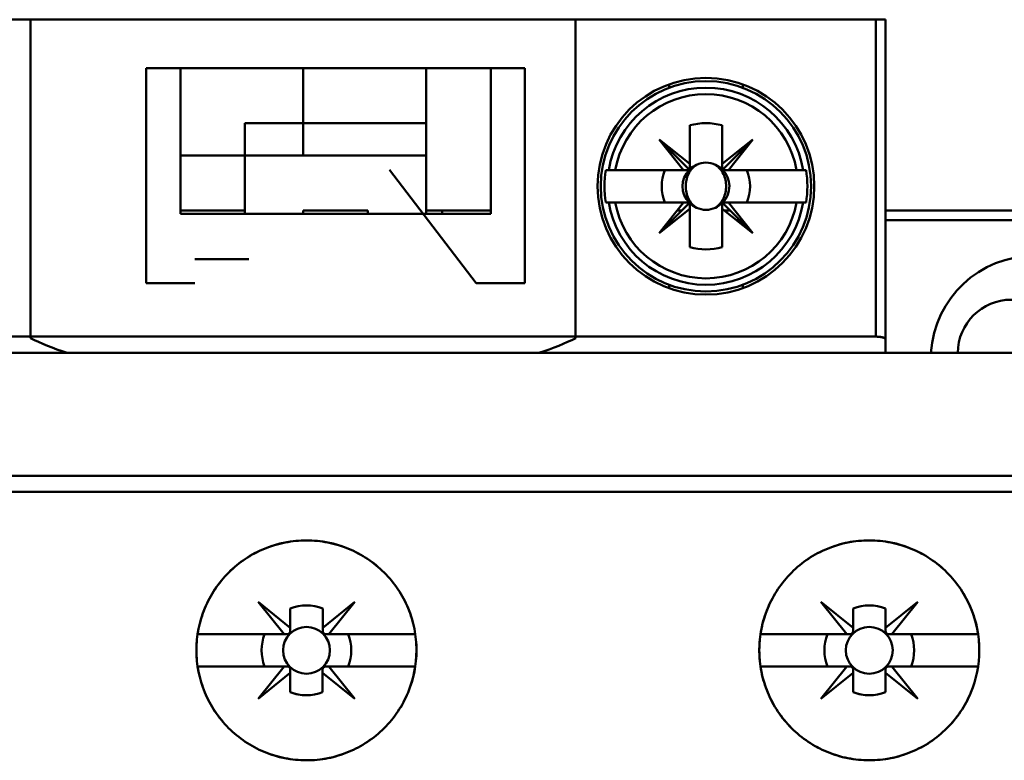
# Model space of a CAD drawing. Units: inches. Extents: x 3 to 151, y 2 to 117.
# Drawn here: x 104 to 105, y 57 to 58 of the extents above; entities that cross this region are included whole.
import ezdxf

# ---------------------------------------------------------------- set-up
doc = ezdxf.new("R2010")
doc.units = ezdxf.units.IN
doc.header["$LTSCALE"] = 7
doc.header["$MEASUREMENT"] = 0
doc.layers.add('Visible (ANSI)', color=7, linetype='Continuous', lineweight=50)

msp = doc.modelspace()

# ---------------------------------------------------------------- linework, layer by layer
at = {"layer": 'Visible (ANSI)'}
for p, q in [((104.6311, 58.1742), (103.2453, 58.1742)), ((103.6024, 57.7866), (103.6024, 58.1742)), ((104.2658, 58.1742), (103.6024, 58.1742)), ((104.2658, 58.1742), (104.2658, 57.7866)), ((104.6311, 57.7883), (104.6311, 58.1742)), ((104.6311, 58.1742), (104.6429, 58.1742)), ((104.6311, 58.1742), (104.6311, 57.7883)), ((104.6429, 57.7852), (104.6429, 58.1742)), ((103.7433, 58.1151), (104.2039, 58.1151)), ((103.7433, 58.1151), (103.7433, 57.8533)), ((103.7847, 58.1151), (104.1626, 58.1151)), ((103.7847, 57.9379), (103.7847, 58.1151)), ((104.1626, 58.1151), (103.7847, 58.1151)), ((103.7847, 58.1151), (103.7847, 57.9379)), ((103.9341, 58.0482), (103.9341, 58.1151)), ((103.9341, 58.1151), (103.9341, 58.0482)), ((104.0839, 58.1151), (104.0839, 58.0482)), ((104.0839, 58.0482), (104.0839, 58.1151)), ((104.1626, 58.1151), (104.1626, 57.9379)), ((104.1626, 57.9379), (104.1626, 58.1151)), ((104.2039, 57.8533), (104.2039, 58.1151)), ((104.3795, 58.0912), (104.3795, 58.0954)), ((104.3795, 58.0954), (104.3795, 58.0912)), ((104.4693, 58.0954), (104.4693, 58.0912)), ((104.4693, 58.0912), (104.4693, 58.0954)), ((103.9341, 58.0482), (103.8634, 58.0482)), ((103.8634, 58.0184), (103.8634, 58.0482)), ((103.8634, 58.0482), (103.9341, 58.0482)), ((103.9341, 58.0482), (104.0839, 58.0482)), ((103.9341, 58.0482), (103.9341, 58.0088)), ((103.9341, 58.0088), (103.9341, 58.0482)), ((104.0839, 58.0482), (103.9341, 58.0482)), ((104.0839, 58.0482), (104.0839, 58.0088)), ((104.4047, 57.9988), (104.4047, 58.0456)), ((104.4047, 58.0456), (104.4047, 57.9924)), ((104.4441, 58.0456), (104.4441, 57.9988)), ((104.4441, 57.9988), (104.4441, 58.0456)), ((103.8634, 58.0339), (103.8634, 58.0339)), ((104.4047, 57.9988), (104.3673, 58.0285)), ((104.3673, 58.0285), (104.4047, 57.9911)), ((104.397, 57.9911), (104.3673, 58.0285)), ((104.3673, 58.0285), (104.4047, 57.9988)), ((104.4441, 57.9911), (104.4815, 58.0285)), ((104.4815, 58.0285), (104.4441, 57.9988)), ((104.4441, 57.9988), (104.4815, 58.0285)), ((104.4815, 58.0285), (104.4518, 57.9911)), ((103.8634, 58.0249), (103.8634, 58.0249)), ((103.8634, 58.0249), (103.8634, 58.0249)), ((103.8634, 58.0088), (103.7847, 58.0088)), ((103.8634, 58.0088), (103.8634, 58.0117)), ((103.8634, 58.0088), (104.0839, 58.0088)), ((103.8634, 58.0088), (103.8634, 57.9379)), ((104.0839, 58.0088), (103.8634, 58.0088)), ((104.0839, 57.9379), (104.0839, 58.0088)), ((104.0839, 58.0088), (104.0839, 57.9379)), ((104.0394, 57.9912), (104.1448, 57.8533)), ((104.314, 57.9911), (104.3025, 57.9911)), ((104.3061, 57.9911), (104.314, 57.9911)), ((104.314, 57.9911), (104.397, 57.9911)), ((104.4034, 57.9911), (104.3744, 57.9911)), ((104.4047, 57.9911), (104.4047, 57.9988)), ((104.4441, 57.9988), (104.4441, 57.9911)), ((104.4441, 57.9911), (104.4441, 57.9988)), ((104.4518, 57.9911), (104.4441, 57.9911)), ((104.4518, 57.9911), (104.5348, 57.9911)), ((104.5348, 57.9911), (104.4518, 57.9911)), ((104.5348, 57.9911), (104.5428, 57.9911)), ((104.5428, 57.9911), (104.5348, 57.9911)), ((104.5463, 57.9911), (104.5428, 57.9911)), ((104.3025, 57.9517), (104.3061, 57.9517)), ((104.314, 57.9517), (104.3061, 57.9517)), ((104.3061, 57.9517), (104.314, 57.9517)), ((104.397, 57.9517), (104.314, 57.9517)), ((104.314, 57.9517), (104.397, 57.9517)), ((104.4047, 57.9517), (104.3673, 57.9143)), ((104.3673, 57.9143), (104.397, 57.9517)), ((104.3673, 57.9143), (104.4047, 57.944)), ((104.4047, 57.944), (104.3673, 57.9143)), ((104.397, 57.9517), (104.4047, 57.9517)), ((104.4047, 57.944), (104.4047, 57.9517)), ((104.4047, 57.9517), (104.4047, 57.944)), ((104.4047, 57.8972), (104.4047, 57.944)), ((104.4047, 57.944), (104.4047, 57.8972)), ((104.4441, 57.9517), (104.4815, 57.9143)), ((104.4518, 57.9517), (104.4441, 57.9517)), ((104.4441, 57.8972), (104.4441, 57.9504)), ((104.4815, 57.9143), (104.4441, 57.944)), ((104.4441, 57.944), (104.4441, 57.8972)), ((104.4454, 57.9517), (104.4744, 57.9517)), ((104.4815, 57.9143), (104.4518, 57.9517)), ((104.5348, 57.9517), (104.4518, 57.9517)), ((104.4518, 57.9517), (104.4815, 57.9143)), ((104.5428, 57.9517), (104.5348, 57.9517)), ((104.5348, 57.9517), (104.5463, 57.9517)), ((103.7847, 57.9419), (103.8516, 57.9419)), ((104.1626, 57.9379), (103.7847, 57.9379)), ((103.8516, 57.9419), (103.8634, 57.9419)), ((103.9343, 57.9419), (103.9343, 57.9379)), ((104.013, 57.9419), (103.9343, 57.9419)), ((104.013, 57.9379), (104.013, 57.9419)), ((104.0839, 57.9419), (104.1035, 57.9419)), ((104.1035, 57.9419), (104.1626, 57.9419)), ((104.1626, 57.9419), (104.1035, 57.9419)), ((104.1035, 57.9419), (104.1035, 57.9379)), ((104.3831, 57.9301), (104.3798, 57.9301)), ((104.3798, 57.9301), (104.3831, 57.9301)), ((104.3892, 57.9419), (104.3949, 57.9419)), ((104.4047, 57.9419), (104.4048, 57.9419)), ((104.4047, 57.9301), (104.4047, 57.9301)), ((104.4047, 57.9301), (104.4047, 57.9301)), ((104.4441, 57.9419), (104.4441, 57.9419)), ((104.4441, 57.9301), (104.4441, 57.9301)), ((104.4441, 57.9301), (104.4441, 57.9301)), ((104.4539, 57.9419), (104.4468, 57.9419)), ((104.4658, 57.9301), (104.4616, 57.9301)), ((104.4616, 57.9301), (104.4658, 57.9301)), ((104.9028, 57.9419), (104.6429, 57.9419)), ((104.9542, 57.9301), (104.6429, 57.9301)), ((104.6429, 57.9301), (104.9542, 57.9301)), ((103.8022, 57.8828), (103.8682, 57.8828)), ((103.8022, 57.8533), (103.7433, 57.8533)), ((104.2039, 57.8533), (104.1448, 57.8533)), ((104.3795, 57.8474), (104.3795, 57.8516)), ((104.3795, 57.8516), (104.3795, 57.8474)), ((104.4693, 57.8516), (104.4693, 57.8474)), ((104.4693, 57.8474), (104.4693, 57.8516)), ((103.2453, 57.7883), (104.6311, 57.7883)), ((104.6311, 57.7883), (103.2453, 57.7883)), ((104.6429, 57.7687), (104.6429, 57.7852)), ((104.824, 57.7687), (103.0524, 57.7687)), ((103.0524, 57.7687), (104.824, 57.7687)), ((103.6471, 57.7687), (103.8022, 57.7687)), ((104.1566, 57.7687), (104.221, 57.7687)), ((104.824, 57.619), (103.0524, 57.619)), ((103.0524, 57.619), (104.824, 57.619)), ((103.0327, 57.5994), (104.8437, 57.5994)), ((104.8437, 57.5994), (103.0327, 57.5994)), ((103.911, 57.4261), (103.8793, 57.4654)), ((103.8793, 57.4654), (103.9185, 57.4337)), ((103.9581, 57.4338), (103.9971, 57.4654)), ((103.9971, 57.4654), (103.9654, 57.4261)), ((104.596, 57.4261), (104.5643, 57.4654)), ((104.5643, 57.4654), (104.6035, 57.4337)), ((104.6431, 57.4338), (104.6822, 57.4654)), ((104.6822, 57.4654), (104.6505, 57.4261)), ((103.9185, 57.4337), (103.9185, 57.4574)), ((103.9185, 57.4574), (103.9185, 57.4337)), ((103.9581, 57.4574), (103.9581, 57.4338)), ((104.6035, 57.4337), (104.6035, 57.4574)), ((104.6035, 57.4574), (104.6035, 57.4337)), ((104.6431, 57.4574), (104.6431, 57.4338)), ((104.6431, 57.4338), (104.6431, 57.4574)), ((103.9185, 57.4337), (103.9185, 57.4301)), ((104.6035, 57.4337), (104.6035, 57.4301)), ((104.6431, 57.4301), (104.6431, 57.4338)), ((103.8058, 57.4261), (103.911, 57.4261)), ((103.911, 57.4261), (103.8058, 57.4261)), ((103.9146, 57.4261), (103.911, 57.4261)), ((103.9654, 57.4261), (103.962, 57.4261)), ((103.9654, 57.4261), (104.0706, 57.4261)), ((104.0706, 57.4261), (103.9654, 57.4261)), ((104.4908, 57.4261), (104.596, 57.4261)), ((104.596, 57.4261), (104.4908, 57.4261)), ((104.5996, 57.4261), (104.596, 57.4261)), ((104.6505, 57.4261), (104.6471, 57.4261)), ((104.6505, 57.4261), (104.7557, 57.4261)), ((104.7557, 57.4261), (104.6505, 57.4261)), ((103.911, 57.3868), (103.8058, 57.3868)), ((103.8058, 57.3868), (103.911, 57.3868)), ((103.8793, 57.3475), (103.911, 57.3868)), ((103.9185, 57.3792), (103.8793, 57.3475)), ((103.911, 57.3868), (103.9146, 57.3868)), ((103.9185, 57.3828), (103.9185, 57.3792)), ((103.9185, 57.3555), (103.9185, 57.3792)), ((103.9185, 57.3792), (103.9185, 57.3555)), ((103.9971, 57.3475), (103.9579, 57.3792)), ((103.9579, 57.3792), (103.9579, 57.3555)), ((103.9618, 57.3868), (103.9654, 57.3868)), ((104.0706, 57.3868), (103.9654, 57.3868)), ((103.9654, 57.3868), (103.9971, 57.3475)), ((103.9654, 57.3868), (104.0706, 57.3868)), ((104.596, 57.3868), (104.4908, 57.3868)), ((104.4908, 57.3868), (104.596, 57.3868)), ((104.5643, 57.3475), (104.596, 57.3868)), ((104.6035, 57.3792), (104.5643, 57.3475)), ((104.596, 57.3868), (104.5996, 57.3868)), ((104.6035, 57.3828), (104.6035, 57.3792)), ((104.6035, 57.3555), (104.6035, 57.3792)), ((104.6035, 57.3792), (104.6035, 57.3555)), ((104.6429, 57.3792), (104.6429, 57.3828)), ((104.6822, 57.3475), (104.6429, 57.3792)), ((104.6429, 57.3792), (104.6429, 57.3555)), ((104.6429, 57.3555), (104.6429, 57.3792)), ((104.6469, 57.3868), (104.6505, 57.3868)), ((104.7557, 57.3868), (104.6505, 57.3868)), ((104.6505, 57.3868), (104.6822, 57.3475)), ((104.6505, 57.3868), (104.7557, 57.3868))]:
    msp.add_line(p, q, dxfattribs=at)
for centre, radius in [((104.4244, 57.9714), 0.1319), ((104.4244, 57.9714), 0.128), ((103.9382, 57.4065), 0.0285), ((103.9382, 57.4065), 0.0285), ((104.6232, 57.4065), 0.0285), ((104.6232, 57.4065), 0.0285)]:
    msp.add_circle(centre, radius, dxfattribs=at)
for centre, radius, start, end in [((104.4244, 57.9714), 0.12, 9.4439, 170.5561), ((104.4244, 57.9714), 0.1121, 10.1113, 169.8887), ((104.4244, 57.9714), 0.1121, 10.1113, 169.8887), ((104.4244, 57.9714), 0.0768, 75.1428, 104.8572), ((104.4244, 57.9714), 0.0768, 75.1428, 104.8572), ((104.4244, 57.9714), 0.0689, 106.5808, 106.6015), ((104.4244, 57.9714), 0.0689, 73.3985, 73.4192), ((104.4244, 57.9714), 0.0689, 135, 136.137), ((104.4244, 57.9714), 0.0689, 43.863, 45), ((104.4244, 57.9714), 0.1235, 170.8265, 189.1735), ((104.4244, 57.9714), 0.0537, 158.5078, 201.4922), ((104.4244, 57.9714), 0.0537, 158.5078, 201.4922), ((104.4244, 57.9714), 0.0285, 135, 225), ((104.4244, 57.9714), 0.0288, 135, 136.819), ((104.4244, 57.9714), 0.0285, 113.6939, 133.7465), ((104.4244, 57.9714), 0.0285, 46.2535, 66.3061), ((104.4244, 57.9714), 0.0285, 316.2535, 45), ((104.4244, 57.9714), 0.0288, 43.181, 45), ((104.4244, 57.9714), 0.0537, 338.5078, 21.4922), ((104.4244, 57.9714), 0.0537, 338.5078, 21.4922), ((104.4244, 57.9714), 0.1235, 350.8265, 9.1735), ((104.4244, 57.9714), 0.12, 189.4439, 350.5561), ((104.4244, 57.9714), 0.1121, 190.1113, 349.8887), ((104.4244, 57.9714), 0.1121, 190.1113, 349.8887), ((104.4244, 57.9714), 0.0288, 223.181, 225), ((104.4244, 57.9714), 0.0285, 226.2535, 246.3061), ((104.4244, 57.9714), 0.0285, 293.6939, 315), ((104.4244, 57.9714), 0.0288, 313.181, 315), ((104.4244, 57.9714), 0.0689, 223.863, 225), ((104.4244, 57.9714), 0.0689, 313.863, 315), ((104.4244, 57.9714), 0.0689, 253.3985, 253.4192), ((104.4244, 57.9714), 0.0768, 255.1428, 284.8572), ((104.4244, 57.9714), 0.0768, 255.1428, 284.8572), ((104.4244, 57.9714), 0.0689, 286.5808, 286.6015), ((104.824, 57.7608), 0.126, 3.5833, 176.4167), ((104.796, 57.7683), 0.065, 0.3362, 179.6638), ((103.9383, 57.4064), 0.0547, 68.807, 111.193), ((103.9383, 57.4064), 0.0547, 68.807, 111.193), ((104.6233, 57.4064), 0.0547, 68.807, 111.193), ((104.6233, 57.4064), 0.0547, 68.807, 111.193), ((103.9382, 57.4065), 0.0546, 158.8856, 201.1144), ((103.9382, 57.4065), 0.0546, 158.8856, 201.1144), ((103.9382, 57.4065), 0.0546, 338.8856, 21.1144), ((103.9382, 57.4065), 0.0546, 338.8856, 21.1144), ((104.6232, 57.4065), 0.0546, 158.8856, 201.1144), ((104.6232, 57.4065), 0.0546, 158.8856, 201.1144), ((104.6232, 57.4065), 0.0546, 338.8856, 21.1144), ((104.6232, 57.4065), 0.0546, 338.8856, 21.1144), ((103.9382, 57.4064), 0.0546, 248.8856, 291.1144), ((103.9382, 57.4064), 0.0546, 248.8856, 270), ((104.6232, 57.4064), 0.0546, 248.8856, 291.1144), ((104.6232, 57.4064), 0.0546, 248.8856, 270)]:
    msp.add_arc(centre, radius, start, end, dxfattribs=at)
for centre, major_axis, start_param, end_param in [((103.9243, 57.8309), (0.3641, -0.0018), 3.628765, 3.848346), ((103.9439, 57.8309), (0.3641, 0.0018), 5.576432, 5.796013)]:
    msp.add_ellipse(centre, major_axis=major_axis, ratio=0.269181, start_param=start_param, end_param=end_param, dxfattribs=at)
for points, knots in [([(103.8634, 58.0482), (103.8634, 58.0388), (103.8634, 58.0283), (103.8634, 58.0205), (103.8634, 58.0166), (103.8634, 58.0137), (103.8634, 58.0118), (103.8634, 58.0098), (103.8634, 58.0088), (103.8634, 58.0088)], [0.005701326, 0.005701326, 0.005701326, 0.005701326, 0.006492957, 0.006492957, 0.006492957, 0.006888773, 0.006888773, 0.006888773, 0.007284588, 0.007284588, 0.007284588, 0.007284588]), ([(104.0839, 58.0088), (104.0839, 58.0088), (104.0839, 58.0086), (104.0839, 58.0111), (104.0839, 58.0136), (104.0838, 58.0168), (104.0839, 58.0201), (104.0839, 58.0235), (104.0838, 58.0278), (104.0839, 58.0326), (104.0839, 58.0374), (104.0839, 58.0429), (104.0839, 58.0482)], [0.005439605, 0.005439605, 0.005439605, 0.005439605, 0.005859709, 0.005859709, 0.005859709, 0.006279813, 0.006279813, 0.006279813, 0.006699917, 0.006699917, 0.006699917, 0.007120021, 0.007120021, 0.007120021, 0.007120021]), ([(104.413, 57.9975), (104.4088, 57.9948), (104.4055, 57.991), (104.4032, 57.9863), (104.4009, 57.9815), (104.3998, 57.9766), (104.3998, 57.9714)], [0.0040489971, 0.0040489971, 0.0040489971, 0.0040489971, 0.0044338504, 0.0044338504, 0.0044338504, 0.0048187038, 0.0048187038, 0.0048187038, 0.0048187038]), ([(104.413, 57.9975), (104.4165, 57.9992), (104.4205, 58.0002), (104.4244, 58.0002), (104.4284, 58.0001), (104.4323, 57.9992), (104.4359, 57.9975)], [-0.0006151371, -0.0006151371, -0.0006151371, -0.0006151371, -0.000316482, -0.000316482, -0.000316482, -0.000017827, -0.000017827, -0.000017827, -0.000017827]), ([(104.4359, 57.9975), (104.4322, 57.9993), (104.4284, 58.0001), (104.4244, 58.0002), (104.4204, 58.0002), (104.4166, 57.9993), (104.413, 57.9975)], [0.000017827, 0.000017827, 0.000017827, 0.000017827, 0.000316482, 0.000316482, 0.000316482, 0.0006151371, 0.0006151371, 0.0006151371, 0.0006151371]), ([(104.4359, 57.9453), (104.44, 57.948), (104.4433, 57.9518), (104.4456, 57.9566), (104.4479, 57.9613), (104.449, 57.9662), (104.449, 57.9714), (104.449, 57.9767), (104.4479, 57.9816), (104.4456, 57.9863), (104.4433, 57.991), (104.44, 57.9948), (104.4359, 57.9975)], [0.001899455, 0.001899455, 0.001899455, 0.001899455, 0.002284368, 0.002284368, 0.002284368, 0.002669281, 0.002669281, 0.002669281, 0.003054195, 0.003054195, 0.003054195, 0.003439108, 0.003439108, 0.003439108, 0.003439108]), ([(104.3998, 57.9714), (104.3998, 57.9662), (104.4009, 57.9613), (104.4032, 57.9565), (104.4055, 57.9518), (104.4088, 57.948), (104.413, 57.9453)], [0.0005162522, 0.0005162522, 0.0005162522, 0.0005162522, 0.0009022364, 0.0009022364, 0.0009022364, 0.0012882205, 0.0012882205, 0.0012882205, 0.0012882205]), ([(104.4359, 57.9453), (104.4323, 57.9436), (104.4283, 57.9427), (104.4244, 57.9427), (104.4204, 57.9427), (104.4165, 57.9436), (104.413, 57.9453)], [-0.0006151371, -0.0006151371, -0.0006151371, -0.0006151371, -0.000316482, -0.000316482, -0.000316482, -0.000017827, -0.000017827, -0.000017827, -0.000017827]), ([(104.413, 57.9453), (104.4166, 57.9436), (104.4204, 57.9427), (104.4244, 57.9427), (104.4284, 57.9427), (104.4322, 57.9436), (104.4359, 57.9453)], [0.000017827, 0.000017827, 0.000017827, 0.000017827, 0.000316482, 0.000316482, 0.000316482, 0.0006151371, 0.0006151371, 0.0006151371, 0.0006151371]), ([(104.6311, 57.7883), (104.634, 57.7883), (104.6371, 57.788), (104.639, 57.7875), (104.641, 57.787), (104.6429, 57.7863), (104.6429, 57.7852)], [-3.141593, -3.141593, -3.141593, -3.141593, -2.356194, -2.356194, -2.356194, -1.570796, -1.570796, -1.570796, -1.570796]), ([(104.6429, 57.7852), (104.6429, 57.7856), (104.6426, 57.786), (104.642, 57.7864), (104.6414, 57.7868), (104.6406, 57.7871), (104.6395, 57.7874), (104.6384, 57.7877), (104.6371, 57.7879), (104.6356, 57.7881), (104.6342, 57.7883), (104.6327, 57.7883), (104.6311, 57.7883)], [1.570796, 1.570796, 1.570796, 1.570796, 1.963495, 1.963495, 1.963495, 2.356194, 2.356194, 2.356194, 2.748894, 2.748894, 2.748894, 3.141593, 3.141593, 3.141593, 3.141593]), ([(104.0721, 57.4065), (104.0721, 57.3887), (104.0686, 57.3715), (104.0618, 57.3551), (104.055, 57.3387), (104.0453, 57.3243), (104.0328, 57.3117), (104.0202, 57.2992), (104.0057, 57.2895), (103.9893, 57.2827), (103.9729, 57.276), (103.9558, 57.2726), (103.9381, 57.2726), (103.9203, 57.2726), (103.9032, 57.276), (103.8868, 57.2828), (103.8704, 57.2897), (103.856, 57.2993), (103.8435, 57.3119), (103.8309, 57.3244), (103.8213, 57.3389), (103.8145, 57.3553), (103.8077, 57.3717), (103.8043, 57.3888), (103.8043, 57.4065), (103.8043, 57.4242), (103.8077, 57.4413), (103.8145, 57.4577), (103.8213, 57.4741), (103.831, 57.4886), (103.8436, 57.5012), (103.8562, 57.5137), (103.8706, 57.5234), (103.887, 57.5302), (103.9035, 57.5369), (103.9205, 57.5403), (103.9383, 57.5403), (103.956, 57.5403), (103.9731, 57.5369), (103.9894, 57.5301), (104.0058, 57.5233), (104.0203, 57.5137), (104.0328, 57.5011), (104.0454, 57.4886), (104.0551, 57.4741), (104.0619, 57.4577), (104.0687, 57.4413), (104.0721, 57.4242), (104.0721, 57.4065)], [-0.02125801, -0.02125801, -0.02125801, -0.02125801, -0.01992938, -0.01992938, -0.01992938, -0.01860076, -0.01860076, -0.01860076, -0.01727213, -0.01727213, -0.01727213, -0.0159435, -0.0159435, -0.0159435, -0.01461488, -0.01461488, -0.01461488, -0.01328625, -0.01328625, -0.01328625, -0.01195763, -0.01195763, -0.01195763, -0.010629, -0.010629, -0.010629, -0.00930038, -0.00930038, -0.00930038, -0.00797175, -0.00797175, -0.00797175, -0.00664313, -0.00664313, -0.00664313, -0.0053145, -0.0053145, -0.0053145, -0.00398588, -0.00398588, -0.00398588, -0.00265725, -0.00265725, -0.00265725, -0.00132863, -0.00132863, -0.00132863, 0, 0, 0, 0]), ([(104.0721, 57.4065), (104.0721, 57.4153), (104.0712, 57.424), (104.0695, 57.4325), (104.0678, 57.4411), (104.0652, 57.4496), (104.0619, 57.4577), (104.0585, 57.4658), (104.0544, 57.4735), (104.0495, 57.4808), (104.0447, 57.488), (104.039, 57.4949), (104.0328, 57.5011), (104.0267, 57.5073), (104.0199, 57.5128), (104.0126, 57.5177), (104.0053, 57.5226), (103.9975, 57.5268), (103.9894, 57.5301), (103.9814, 57.5334), (103.973, 57.536), (103.9643, 57.5377), (103.9557, 57.5395), (103.947, 57.5403), (103.9383, 57.5403), (103.9295, 57.5403), (103.9207, 57.5394), (103.9121, 57.5377), (103.9035, 57.536), (103.8952, 57.5335), (103.8871, 57.5302), (103.8789, 57.5268), (103.8711, 57.5226), (103.8639, 57.5178), (103.8566, 57.5129), (103.8498, 57.5074), (103.8436, 57.5012), (103.8373, 57.4949), (103.8318, 57.4881), (103.8269, 57.4809), (103.8221, 57.4736), (103.8179, 57.4658), (103.8145, 57.4577), (103.8112, 57.4496), (103.8086, 57.4413), (103.8069, 57.4327), (103.8052, 57.4241), (103.8043, 57.4152), (103.8043, 57.4065), (103.8043, 57.3978), (103.8052, 57.3891), (103.8069, 57.3805), (103.8086, 57.3718), (103.8112, 57.3634), (103.8145, 57.3553), (103.8178, 57.3472), (103.822, 57.3395), (103.8269, 57.3321), (103.8317, 57.3248), (103.8373, 57.3181), (103.8435, 57.3119), (103.8496, 57.3057), (103.8565, 57.3001), (103.8638, 57.2952), (103.871, 57.2903), (103.8787, 57.2862), (103.8868, 57.2828), (103.8949, 57.2795), (103.9034, 57.2769), (103.912, 57.2752), (103.9205, 57.2735), (103.9292, 57.2726), (103.9381, 57.2726), (103.9469, 57.2726), (103.9556, 57.2734), (103.9642, 57.2751), (103.9727, 57.2768), (103.9812, 57.2794), (103.9893, 57.2827), (103.9974, 57.2861), (104.0051, 57.2902), (104.0124, 57.2951), (104.0197, 57.2999), (104.0266, 57.3055), (104.0328, 57.3117), (104.039, 57.3179), (104.0445, 57.3246), (104.0494, 57.3319), (104.0543, 57.3392), (104.0585, 57.347), (104.0618, 57.3551), (104.0685, 57.3712), (104.0721, 57.3888), (104.0721, 57.4065)], [0, 0, 0, 0, 0.00066431, 0.00066431, 0.00066431, 0.00132863, 0.00132863, 0.00132863, 0.00199294, 0.00199294, 0.00199294, 0.00265725, 0.00265725, 0.00265725, 0.00332156, 0.00332156, 0.00332156, 0.00398588, 0.00398588, 0.00398588, 0.00465019, 0.00465019, 0.00465019, 0.0053145, 0.0053145, 0.0053145, 0.00597881, 0.00597881, 0.00597881, 0.00664313, 0.00664313, 0.00664313, 0.00730744, 0.00730744, 0.00730744, 0.00797175, 0.00797175, 0.00797175, 0.00863607, 0.00863607, 0.00863607, 0.00930038, 0.00930038, 0.00930038, 0.00996469, 0.00996469, 0.00996469, 0.010629, 0.010629, 0.010629, 0.01129332, 0.01129332, 0.01129332, 0.01195763, 0.01195763, 0.01195763, 0.01262194, 0.01262194, 0.01262194, 0.01328625, 0.01328625, 0.01328625, 0.01395057, 0.01395057, 0.01395057, 0.01461488, 0.01461488, 0.01461488, 0.01527919, 0.01527919, 0.01527919, 0.0159435, 0.0159435, 0.0159435, 0.01660782, 0.01660782, 0.01660782, 0.01727213, 0.01727213, 0.01727213, 0.01793644, 0.01793644, 0.01793644, 0.01860076, 0.01860076, 0.01860076, 0.01926507, 0.01926507, 0.01926507, 0.01992938, 0.01992938, 0.01992938, 0.02125801, 0.02125801, 0.02125801, 0.02125801]), ([(104.7571, 57.4065), (104.7571, 57.3886), (104.7537, 57.3715), (104.7468, 57.355), (104.74, 57.3386), (104.7303, 57.3242), (104.7177, 57.3116), (104.7052, 57.2991), (104.6907, 57.2895), (104.6743, 57.2827), (104.658, 57.276), (104.6409, 57.2726), (104.6232, 57.2726), (104.6055, 57.2726), (104.5884, 57.276), (104.572, 57.2828), (104.5557, 57.2895), (104.5412, 57.2992), (104.5286, 57.3118), (104.5161, 57.3243), (104.5064, 57.3388), (104.4996, 57.3552), (104.4928, 57.3716), (104.4894, 57.3887), (104.4894, 57.4065), (104.4894, 57.4243), (104.4928, 57.4414), (104.4996, 57.4578), (104.5065, 57.4742), (104.5162, 57.4887), (104.5288, 57.5013), (104.5413, 57.5138), (104.5558, 57.5235), (104.5722, 57.5302), (104.5886, 57.537), (104.6057, 57.5403), (104.6234, 57.5403), (104.6411, 57.5403), (104.6581, 57.5369), (104.6744, 57.5301), (104.6908, 57.5234), (104.7052, 57.5137), (104.7178, 57.5012), (104.7303, 57.4887), (104.74, 57.4742), (104.7469, 57.4578), (104.7537, 57.4414), (104.7571, 57.4243), (104.7571, 57.4065)], [-0.02131199, -0.02131199, -0.02131199, -0.02131199, -0.01997999, -0.01997999, -0.01997999, -0.01864799, -0.01864799, -0.01864799, -0.01731599, -0.01731599, -0.01731599, -0.01598399, -0.01598399, -0.01598399, -0.01465199, -0.01465199, -0.01465199, -0.01331999, -0.01331999, -0.01331999, -0.011988, -0.011988, -0.011988, -0.010656, -0.010656, -0.010656, -0.009324, -0.009324, -0.009324, -0.007992, -0.007992, -0.007992, -0.00666, -0.00666, -0.00666, -0.005328, -0.005328, -0.005328, -0.003996, -0.003996, -0.003996, -0.002664, -0.002664, -0.002664, -0.001332, -0.001332, -0.001332, 0, 0, 0, 0]), ([(104.7571, 57.4065), (104.7571, 57.4153), (104.7562, 57.424), (104.7545, 57.4326), (104.7528, 57.4412), (104.7502, 57.4497), (104.7468, 57.4578), (104.7435, 57.4659), (104.7394, 57.4736), (104.7345, 57.4809), (104.7296, 57.4882), (104.724, 57.495), (104.7178, 57.5012), (104.7116, 57.5074), (104.7049, 57.5129), (104.6975, 57.5178), (104.6902, 57.5227), (104.6825, 57.5268), (104.6744, 57.5301), (104.6664, 57.5335), (104.658, 57.536), (104.6494, 57.5377), (104.6408, 57.5394), (104.6321, 57.5403), (104.6234, 57.5403), (104.6147, 57.5403), (104.6058, 57.5395), (104.5973, 57.5378), (104.5887, 57.5361), (104.5804, 57.5336), (104.5723, 57.5302), (104.5642, 57.5269), (104.5563, 57.5227), (104.5491, 57.5179), (104.5418, 57.513), (104.535, 57.5075), (104.5288, 57.5013), (104.5225, 57.4951), (104.5169, 57.4883), (104.5121, 57.481), (104.5072, 57.4738), (104.503, 57.4659), (104.4996, 57.4578), (104.4962, 57.4497), (104.4937, 57.4413), (104.492, 57.4327), (104.4903, 57.4241), (104.4894, 57.4153), (104.4894, 57.4065), (104.4894, 57.3977), (104.4902, 57.389), (104.4919, 57.3804), (104.4937, 57.3717), (104.4962, 57.3633), (104.4996, 57.3552), (104.5029, 57.3471), (104.5071, 57.3393), (104.512, 57.332), (104.5169, 57.3247), (104.5225, 57.3179), (104.5286, 57.3117), (104.5348, 57.3056), (104.5417, 57.2999), (104.549, 57.2951), (104.5563, 57.2902), (104.564, 57.2861), (104.572, 57.2828), (104.5801, 57.2794), (104.5886, 57.2768), (104.5972, 57.2752), (104.6057, 57.2735), (104.6144, 57.2726), (104.6232, 57.2726), (104.632, 57.2726), (104.6407, 57.2735), (104.6492, 57.2751), (104.6578, 57.2768), (104.6662, 57.2794), (104.6743, 57.2827), (104.6824, 57.2861), (104.6901, 57.2902), (104.6974, 57.295), (104.7046, 57.2998), (104.7115, 57.3055), (104.7177, 57.3116), (104.7239, 57.3178), (104.7295, 57.3245), (104.7344, 57.3318), (104.7393, 57.3391), (104.7434, 57.3469), (104.7468, 57.355), (104.7535, 57.3711), (104.7571, 57.3887), (104.7571, 57.4065)], [0, 0, 0, 0, 0.000666, 0.000666, 0.000666, 0.001332, 0.001332, 0.001332, 0.001998, 0.001998, 0.001998, 0.002664, 0.002664, 0.002664, 0.00333, 0.00333, 0.00333, 0.003996, 0.003996, 0.003996, 0.004662, 0.004662, 0.004662, 0.005328, 0.005328, 0.005328, 0.005994, 0.005994, 0.005994, 0.00666, 0.00666, 0.00666, 0.007326, 0.007326, 0.007326, 0.007992, 0.007992, 0.007992, 0.008658, 0.008658, 0.008658, 0.009324, 0.009324, 0.009324, 0.00999, 0.00999, 0.00999, 0.010656, 0.010656, 0.010656, 0.011322, 0.011322, 0.011322, 0.011988, 0.011988, 0.011988, 0.012654, 0.012654, 0.012654, 0.01331999, 0.01331999, 0.01331999, 0.01398599, 0.01398599, 0.01398599, 0.01465199, 0.01465199, 0.01465199, 0.01531799, 0.01531799, 0.01531799, 0.01598399, 0.01598399, 0.01598399, 0.01664999, 0.01664999, 0.01664999, 0.01731599, 0.01731599, 0.01731599, 0.01798199, 0.01798199, 0.01798199, 0.01864799, 0.01864799, 0.01864799, 0.01931399, 0.01931399, 0.01931399, 0.01997999, 0.01997999, 0.01997999, 0.02131199, 0.02131199, 0.02131199, 0.02131199]), ([(103.9185, 57.4574), (103.9185, 57.4531), (103.9185, 57.4487), (103.9185, 57.4442), (103.9185, 57.4397), (103.9185, 57.4351), (103.9185, 57.4301), (103.9185, 57.4297), (103.9185, 57.4293), (103.9183, 57.4289), (103.9182, 57.4286), (103.9181, 57.4283), (103.9179, 57.428), (103.9178, 57.4279), (103.9177, 57.4277), (103.9176, 57.4276), (103.9175, 57.4274), (103.9173, 57.4273), (103.9172, 57.4271), (103.917, 57.427), (103.9169, 57.4269), (103.9168, 57.4268), (103.9165, 57.4267), (103.9163, 57.4265), (103.9161, 57.4265), (103.9158, 57.4263), (103.9154, 57.4262), (103.9151, 57.4262), (103.9149, 57.4261), (103.9147, 57.4261), (103.9146, 57.4261), (103.9096, 57.4261), (103.905, 57.4261), (103.9005, 57.4261), (103.8959, 57.4261), (103.8916, 57.4261), (103.8872, 57.4261)], [-0.003704833, -0.003704833, -0.003704833, -0.003704833, -0.003007748, -0.003007748, -0.003007748, -0.002310663, -0.002310663, -0.002310663, -0.002260649, -0.002260649, -0.002260649, -0.002230267, -0.002230267, -0.002230267, -0.00221522, -0.00221522, -0.00221522, -0.002200021, -0.002200021, -0.002200021, -0.002186209, -0.002186209, -0.002186209, -0.002164806, -0.002164806, -0.002164806, -0.002126317, -0.002126317, -0.002126317, -0.002102374, -0.002102374, -0.002102374, -0.001412958, -0.001412958, -0.001412958, -0.000723542, -0.000723542, -0.000723542, -0.000723542]), ([(103.9892, 57.4261), (103.9849, 57.4261), (103.9805, 57.4261), (103.976, 57.4261), (103.9715, 57.4261), (103.967, 57.4261), (103.962, 57.4261), (103.9617, 57.4261), (103.9613, 57.4262), (103.9608, 57.4263), (103.9605, 57.4264), (103.9602, 57.4265), (103.9599, 57.4267), (103.9598, 57.4268), (103.9596, 57.4269), (103.9595, 57.4271), (103.9593, 57.4272), (103.9592, 57.4273), (103.9591, 57.4275), (103.9589, 57.4276), (103.9588, 57.4278), (103.9587, 57.4279), (103.9586, 57.4281), (103.9585, 57.4283), (103.9584, 57.4285), (103.9582, 57.4289), (103.9582, 57.4292), (103.9581, 57.4295), (103.9581, 57.4297), (103.9581, 57.4299), (103.9581, 57.4301), (103.9581, 57.4351), (103.9581, 57.4397), (103.9581, 57.4442), (103.9581, 57.4487), (103.9581, 57.4531), (103.9581, 57.4574)], [-0.003990067, -0.003990067, -0.003990067, -0.003990067, -0.003296997, -0.003296997, -0.003296997, -0.002603927, -0.002603927, -0.002603927, -0.002553922, -0.002553922, -0.002553922, -0.002523186, -0.002523186, -0.002523186, -0.002508086, -0.002508086, -0.002508086, -0.002492828, -0.002492828, -0.002492828, -0.002478993, -0.002478993, -0.002478993, -0.002457741, -0.002457741, -0.002457741, -0.002419674, -0.002419674, -0.002419674, -0.002395637, -0.002395637, -0.002395637, -0.001707219, -0.001707219, -0.001707219, -0.001018801, -0.001018801, -0.001018801, -0.001018801]), ([(104.6035, 57.4574), (104.6035, 57.4531), (104.6035, 57.4487), (104.6035, 57.4442), (104.6035, 57.4397), (104.6035, 57.4351), (104.6035, 57.4301), (104.6035, 57.4297), (104.6035, 57.4293), (104.6034, 57.4289), (104.6033, 57.4286), (104.6031, 57.4283), (104.603, 57.428), (104.6029, 57.4279), (104.6028, 57.4277), (104.6026, 57.4276), (104.6025, 57.4274), (104.6024, 57.4273), (104.6022, 57.4271), (104.6021, 57.427), (104.6019, 57.4269), (104.6018, 57.4268), (104.6016, 57.4267), (104.6014, 57.4265), (104.6012, 57.4265), (104.6008, 57.4263), (104.6005, 57.4262), (104.6002, 57.4262), (104.6, 57.4261), (104.5998, 57.4261), (104.5996, 57.4261), (104.5946, 57.4261), (104.59, 57.4261), (104.5855, 57.4261), (104.581, 57.4261), (104.5766, 57.4261), (104.5723, 57.4261)], [-0.003704833, -0.003704833, -0.003704833, -0.003704833, -0.003007748, -0.003007748, -0.003007748, -0.002310663, -0.002310663, -0.002310663, -0.002260649, -0.002260649, -0.002260649, -0.002230267, -0.002230267, -0.002230267, -0.00221522, -0.00221522, -0.00221522, -0.002200021, -0.002200021, -0.002200021, -0.002186209, -0.002186209, -0.002186209, -0.002164806, -0.002164806, -0.002164806, -0.002126317, -0.002126317, -0.002126317, -0.002102374, -0.002102374, -0.002102374, -0.001412958, -0.001412958, -0.001412958, -0.000723542, -0.000723542, -0.000723542, -0.000723542]), ([(104.6742, 57.4261), (104.6699, 57.4261), (104.6655, 57.4261), (104.6611, 57.4261), (104.6566, 57.4261), (104.652, 57.4261), (104.647, 57.4261), (104.6467, 57.4261), (104.6463, 57.4262), (104.6459, 57.4263), (104.6456, 57.4264), (104.6453, 57.4265), (104.645, 57.4267), (104.6448, 57.4268), (104.6447, 57.4269), (104.6445, 57.4271), (104.6444, 57.4272), (104.6442, 57.4273), (104.6441, 57.4275), (104.644, 57.4276), (104.6439, 57.4278), (104.6438, 57.4279), (104.6436, 57.4281), (104.6435, 57.4283), (104.6434, 57.4285), (104.6433, 57.4289), (104.6432, 57.4292), (104.6432, 57.4295), (104.6431, 57.4297), (104.6431, 57.4299), (104.6431, 57.4301), (104.6431, 57.4351), (104.6431, 57.4397), (104.6431, 57.4442), (104.6431, 57.4487), (104.6431, 57.4531), (104.6431, 57.4574)], [-0.003990067, -0.003990067, -0.003990067, -0.003990067, -0.003296997, -0.003296997, -0.003296997, -0.002603927, -0.002603927, -0.002603927, -0.002553922, -0.002553922, -0.002553922, -0.002523186, -0.002523186, -0.002523186, -0.002508086, -0.002508086, -0.002508086, -0.002492828, -0.002492828, -0.002492828, -0.002478993, -0.002478993, -0.002478993, -0.002457741, -0.002457741, -0.002457741, -0.002419674, -0.002419674, -0.002419674, -0.002395637, -0.002395637, -0.002395637, -0.001707219, -0.001707219, -0.001707219, -0.001018801, -0.001018801, -0.001018801, -0.001018801]), ([(103.8872, 57.3868), (103.8916, 57.3868), (103.8959, 57.3868), (103.9004, 57.3868), (103.905, 57.3868), (103.9096, 57.3868), (103.9146, 57.3868), (103.9149, 57.3868), (103.9153, 57.3867), (103.9158, 57.3866), (103.916, 57.3865), (103.9163, 57.3864), (103.9166, 57.3862), (103.9168, 57.3861), (103.9169, 57.386), (103.9171, 57.3859), (103.9172, 57.3857), (103.9174, 57.3856), (103.9175, 57.3854), (103.9176, 57.3853), (103.9178, 57.3852), (103.9178, 57.385), (103.918, 57.3848), (103.9181, 57.3846), (103.9182, 57.3844), (103.9183, 57.384), (103.9184, 57.3837), (103.9185, 57.3834), (103.9185, 57.3832), (103.9185, 57.383), (103.9185, 57.3828), (103.9185, 57.3778), (103.9185, 57.3732), (103.9185, 57.3687), (103.9185, 57.3642), (103.9185, 57.3598), (103.9185, 57.3555)], [-0.003980481, -0.003980481, -0.003980481, -0.003980481, -0.003289708, -0.003289708, -0.003289708, -0.002598934, -0.002598934, -0.002598934, -0.002548921, -0.002548921, -0.002548921, -0.002518538, -0.002518538, -0.002518538, -0.002503492, -0.002503492, -0.002503492, -0.002488292, -0.002488292, -0.002488292, -0.00247448, -0.00247448, -0.00247448, -0.002453077, -0.002453077, -0.002453077, -0.002414589, -0.002414589, -0.002414589, -0.002390645, -0.002390645, -0.002390645, -0.001701053, -0.001701053, -0.001701053, -0.00101146, -0.00101146, -0.00101146, -0.00101146]), ([(103.9579, 57.3555), (103.9579, 57.3598), (103.9579, 57.3642), (103.9579, 57.3687), (103.9579, 57.3732), (103.9579, 57.3778), (103.9579, 57.3828), (103.9579, 57.3832), (103.9579, 57.3836), (103.9581, 57.384), (103.9582, 57.3843), (103.9583, 57.3846), (103.9585, 57.3849), (103.9586, 57.385), (103.9587, 57.3852), (103.9588, 57.3854), (103.9589, 57.3855), (103.9591, 57.3857), (103.9592, 57.3858), (103.9594, 57.3859), (103.9595, 57.386), (103.9596, 57.3861), (103.9598, 57.3862), (103.9601, 57.3864), (103.9603, 57.3864), (103.9606, 57.3866), (103.961, 57.3867), (103.9613, 57.3867), (103.9615, 57.3868), (103.9616, 57.3868), (103.9618, 57.3868), (103.9668, 57.3868), (103.9714, 57.3868), (103.9759, 57.3868), (103.9804, 57.3868), (103.9848, 57.3868), (103.9892, 57.3868)], [-0.003704833, -0.003704833, -0.003704833, -0.003704833, -0.003007748, -0.003007748, -0.003007748, -0.002310663, -0.002310663, -0.002310663, -0.002260649, -0.002260649, -0.002260649, -0.002230267, -0.002230267, -0.002230267, -0.00221522, -0.00221522, -0.00221522, -0.002200021, -0.002200021, -0.002200021, -0.002186209, -0.002186209, -0.002186209, -0.002164806, -0.002164806, -0.002164806, -0.002126317, -0.002126317, -0.002126317, -0.002102374, -0.002102374, -0.002102374, -0.001412958, -0.001412958, -0.001412958, -0.000723542, -0.000723542, -0.000723542, -0.000723542]), ([(104.5723, 57.3868), (104.5766, 57.3868), (104.581, 57.3868), (104.5855, 57.3868), (104.59, 57.3868), (104.5946, 57.3868), (104.5996, 57.3868), (104.6, 57.3868), (104.6004, 57.3867), (104.6008, 57.3866), (104.6011, 57.3865), (104.6014, 57.3864), (104.6017, 57.3862), (104.6018, 57.3861), (104.602, 57.386), (104.6021, 57.3859), (104.6023, 57.3857), (104.6024, 57.3856), (104.6026, 57.3854), (104.6027, 57.3853), (104.6028, 57.3852), (104.6029, 57.385), (104.603, 57.3848), (104.6031, 57.3846), (104.6032, 57.3844), (104.6034, 57.384), (104.6035, 57.3837), (104.6035, 57.3834), (104.6035, 57.3832), (104.6035, 57.383), (104.6035, 57.3828), (104.6035, 57.3778), (104.6035, 57.3732), (104.6035, 57.3687), (104.6035, 57.3642), (104.6035, 57.3598), (104.6035, 57.3555)], [-0.003980481, -0.003980481, -0.003980481, -0.003980481, -0.003289708, -0.003289708, -0.003289708, -0.002598934, -0.002598934, -0.002598934, -0.002548921, -0.002548921, -0.002548921, -0.002518538, -0.002518538, -0.002518538, -0.002503492, -0.002503492, -0.002503492, -0.002488292, -0.002488292, -0.002488292, -0.00247448, -0.00247448, -0.00247448, -0.002453077, -0.002453077, -0.002453077, -0.002414589, -0.002414589, -0.002414589, -0.002390645, -0.002390645, -0.002390645, -0.001701053, -0.001701053, -0.001701053, -0.00101146, -0.00101146, -0.00101146, -0.00101146]), ([(104.6429, 57.3555), (104.6429, 57.3598), (104.6429, 57.3642), (104.6429, 57.3687), (104.6429, 57.3732), (104.6429, 57.3778), (104.6429, 57.3828), (104.6429, 57.3832), (104.643, 57.3836), (104.6431, 57.384), (104.6432, 57.3843), (104.6433, 57.3846), (104.6435, 57.3849), (104.6436, 57.385), (104.6437, 57.3852), (104.6438, 57.3854), (104.644, 57.3855), (104.6441, 57.3857), (104.6443, 57.3858), (104.6444, 57.3859), (104.6445, 57.386), (104.6447, 57.3861), (104.6449, 57.3862), (104.6451, 57.3864), (104.6453, 57.3864), (104.6457, 57.3866), (104.646, 57.3867), (104.6463, 57.3867), (104.6465, 57.3868), (104.6467, 57.3868), (104.6469, 57.3868), (104.6518, 57.3868), (104.6565, 57.3868), (104.661, 57.3868), (104.6655, 57.3868), (104.6699, 57.3868), (104.6742, 57.3868)], [-0.003704833, -0.003704833, -0.003704833, -0.003704833, -0.003007748, -0.003007748, -0.003007748, -0.002310663, -0.002310663, -0.002310663, -0.002260649, -0.002260649, -0.002260649, -0.002230267, -0.002230267, -0.002230267, -0.00221522, -0.00221522, -0.00221522, -0.002200021, -0.002200021, -0.002200021, -0.002186209, -0.002186209, -0.002186209, -0.002164806, -0.002164806, -0.002164806, -0.002126317, -0.002126317, -0.002126317, -0.002102374, -0.002102374, -0.002102374, -0.001412958, -0.001412958, -0.001412958, -0.000723542, -0.000723542, -0.000723542, -0.000723542])]:
    msp.add_open_spline(points, degree=3, knots=knots, dxfattribs=at)
for points in [[(103.9098, 58.0088), (103.9179, 58.0088), (103.926, 58.0088), (103.9341, 58.0088)], [(103.9341, 58.0088), (103.9422, 58.0088), (103.9502, 58.0088), (103.9583, 58.0088)]]:
    msp.add_open_spline(points, degree=3, dxfattribs=at)

doc.saveas('drawing.dxf')
